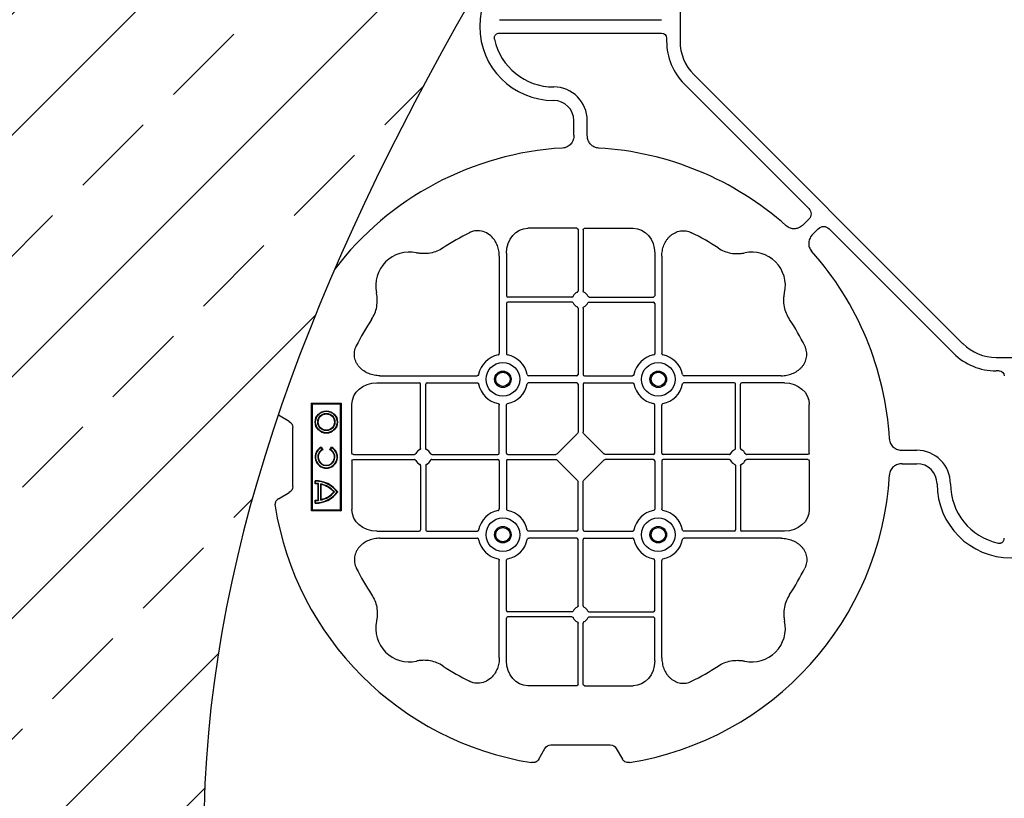
# Model space of a CAD drawing. Units: millimetres. Extents: x 1132 to 16433, y 8690 to 18413.
# Drawn here: x 4815 to 5181, y 17677 to 17966 of the extents above; entities that cross this region are included whole.
import ezdxf

# ---------------------------------------------------------------- set-up
doc = ezdxf.new("R2010")
doc.units = ezdxf.units.MM
doc.linetypes.add('HIDDEN', pattern=[0.375, 0.25, -0.125])
for name, color, linetype in [('ACO STORM-BRIXX', 7, 'Continuous'), ('Hatching', 7, 'Continuous'), ('MEBRANE LAYER', 5, 'HIDDEN')]:
    doc.layers.add(name, color=color, linetype=linetype)

msp = doc.modelspace()

# ---------------------------------------------------------------- hatches: boundary and pattern name
at = {"layer": 'Hatching'}
h = msp.add_hatch(dxfattribs=at)
h.set_pattern_fill('ANSI33', color=8, scale=10)
edge = h.paths.add_edge_path()
edge.add_line((5183.13, 15863.38), (4283.13, 15863.38))
edge.add_line((4283.13, 15863.38), (4283.13, 18263.38))
edge.add_line((4283.13, 18263.38), (5183.13, 18263.38))
edge.add_spline(control_points=[(5183.13, 18263.38), (5033.13, 18063.38), (4583.13, 17463.38), (5783.13, 16663.38), (5333.13, 16063.38), (5183.13, 15863.38)], knot_values=[0, 0, 0, 0, 670.820395, 2012.461181, 2683.281576, 2683.281576, 2683.281576, 2683.281576], degree=3, periodic=0)

# ---------------------------------------------------------------- linework, layer by layer
at = {"layer": 'ACO STORM-BRIXX', "color": 0, "linetype": 'ByBlock', "lineweight": -2}
for p, q in [((4993.04, 17965.94), (5053.29, 17965.94)), ((5060.17, 17968.94), (5060.17, 17957.94)), ((4993.04, 17960.94), (5053.29, 17960.94)), ((5055.17, 17959.06), (5055.17, 17957.94)), ((5065.3, 17945.57), (5165.31, 17845.55)), ((5061.76, 17942.03), (5108.01, 17895.78)), ((5020.69, 17923.01), (5020.69, 17928.44)), ((5025.69, 17923.01), (5025.69, 17928.44)), ((5108.01, 17891.8), (5105.97, 17889.76)), ((5021.74, 17888.44), (5003.62, 17888.44)), ((5022.24, 17887.87), (5022.24, 17865.13)), ((5024.13, 17887.87), (5024.13, 17865.13)), ((5024.63, 17888.44), (5042.76, 17888.44)), ((5111.54, 17888.26), (5109.5, 17886.22)), ((5161.78, 17842.02), (5115.53, 17888.26)), ((4992.99, 17878.01), (4992.99, 17841.91)), ((4995.63, 17879.22), (4995.63, 17863.39)), ((5050.74, 17879.22), (5050.74, 17863.39)), ((5053.38, 17878.01), (5053.38, 17841.91)), ((4995.63, 17860.5), (4995.63, 17841.91)), ((5020, 17862.89), (4996.13, 17862.89)), ((5020, 17861), (4996.13, 17861)), ((5026.37, 17862.89), (5050.24, 17862.89)), ((5026.37, 17861), (5050.24, 17861)), ((5050.74, 17860.5), (5050.74, 17841.91)), ((5022.24, 17858.75), (5022.24, 17834.14)), ((5024.13, 17858.75), (5024.13, 17834.14)), ((5177.69, 17840.43), (5188.69, 17840.43)), ((5178.81, 17835.43), (5177.69, 17835.43)), ((4947.41, 17831), (4963.24, 17831)), ((4948.62, 17833.64), (4984.72, 17833.64)), ((4963.74, 17806.63), (4963.74, 17830.5)), ((4965.63, 17806.63), (4965.63, 17830.5)), ((4966.13, 17831), (4984.72, 17831)), ((5021.74, 17833.64), (5003.91, 17833.64)), ((5021.74, 17831), (5003.91, 17831)), ((5022.24, 17830.5), (5022.24, 17812.65)), ((5024.13, 17830.5), (5024.13, 17812.65)), ((5024.63, 17833.64), (5042.47, 17833.64)), ((5024.63, 17831), (5042.47, 17831)), ((5097.76, 17833.64), (5061.66, 17833.64)), ((5080.24, 17831), (5061.66, 17831)), ((5080.74, 17806.63), (5080.74, 17830.5)), ((5082.63, 17806.63), (5082.63, 17830.5)), ((5098.97, 17831), (5083.13, 17831)), ((4923.19, 17783.44), (4923.19, 17823.44)), ((4923.19, 17823.44), (4934.19, 17823.44)), ((4923.49, 17823.14), (4923.19, 17823.44)), ((4923.49, 17783.74), (4923.49, 17823.14)), ((4923.49, 17823.14), (4933.89, 17823.14)), ((4933.89, 17823.14), (4934.19, 17823.44)), ((4933.89, 17823.14), (4933.89, 17783.74)), ((4934.19, 17823.44), (4934.19, 17783.44)), ((4938.19, 17804.89), (4938.19, 17823.01)), ((5108.19, 17804.89), (5108.19, 17823.01)), ((4992.99, 17804.89), (4992.99, 17822.72)), ((4995.63, 17804.89), (4995.63, 17822.72)), ((5050.74, 17804.89), (5050.74, 17822.72)), ((5053.38, 17804.89), (5053.38, 17822.72)), ((4914.89, 17816.69), (4910.91, 17818.99)), ((4916.19, 17792.44), (4916.19, 17814.44)), ((5014.4, 17804.55), (5022.07, 17812.23)), ((5031.97, 17804.55), (5024.3, 17812.23)), ((4926.69, 17806.91), (4927.09, 17806.21)), ((4926.75, 17807.14), (4927.33, 17806.14)), ((4930.05, 17806.14), (4930.62, 17807.14)), ((4930.29, 17806.21), (4930.69, 17806.91)), ((5142.76, 17805.94), (5148.19, 17805.94)), ((4938.19, 17802), (4938.19, 17783.87)), ((4938.76, 17804.39), (4961.5, 17804.39)), ((4938.76, 17802.5), (4961.5, 17802.5)), ((4967.87, 17804.39), (4992.49, 17804.39)), ((4967.87, 17802.5), (4992.49, 17802.5)), ((4992.99, 17802), (4992.99, 17784.16)), ((4995.63, 17802), (4995.63, 17784.16)), ((4996.13, 17804.39), (5013.98, 17804.39)), ((4996.13, 17802.5), (5013.98, 17802.5)), ((5022.07, 17794.66), (5014.4, 17802.33)), ((5024.3, 17794.66), (5031.97, 17802.33)), ((5050.24, 17804.39), (5032.39, 17804.39)), ((5050.24, 17802.5), (5032.39, 17802.5)), ((5050.74, 17802), (5050.74, 17784.16)), ((5053.38, 17802), (5053.38, 17784.16)), ((5078.5, 17804.39), (5053.88, 17804.39)), ((5078.5, 17802.5), (5053.88, 17802.5)), ((5107.61, 17804.39), (5084.87, 17804.39)), ((5107.61, 17802.5), (5084.87, 17802.5)), ((5108.19, 17802), (5108.19, 17783.87)), ((4963.74, 17800.25), (4963.74, 17776.39)), ((4965.63, 17800.25), (4965.63, 17776.39)), ((5080.74, 17800.25), (5080.74, 17776.39)), ((5082.63, 17800.25), (5082.63, 17776.39)), ((5142.76, 17800.94), (5148.19, 17800.94)), ((4924.51, 17794.61), (4924.69, 17794.44)), ((4924.51, 17793.47), (4924.51, 17794.61)), ((4924.69, 17793.64), (4924.69, 17794.44)), ((5022.24, 17776.39), (5022.24, 17794.24)), ((5024.13, 17776.39), (5024.13, 17794.24)), ((4910.91, 17787.89), (4914.89, 17790.19)), ((4924.51, 17793.47), (4924.69, 17793.64)), ((4925.63, 17787.46), (4925.63, 17793.42)), ((4925.81, 17787.31), (4925.81, 17793.57)), ((4926.61, 17787.44), (4926.61, 17793.44)), ((4926.78, 17793.22), (4926.61, 17793.44)), ((4926.78, 17787.66), (4926.78, 17793.22)), ((4924.51, 17787.42), (4924.69, 17787.24)), ((4924.51, 17786.27), (4924.51, 17787.42)), ((4924.51, 17786.27), (4924.69, 17786.44)), ((4924.69, 17786.44), (4924.69, 17787.24)), ((4926.78, 17787.66), (4926.61, 17787.44)), ((4923.49, 17783.74), (4923.19, 17783.44)), ((4934.19, 17783.44), (4923.19, 17783.44)), ((4933.89, 17783.74), (4923.49, 17783.74)), ((4933.89, 17783.74), (4934.19, 17783.44)), ((4947.41, 17775.89), (4963.24, 17775.89)), ((4966.13, 17775.89), (4984.72, 17775.89)), ((5021.74, 17775.89), (5003.91, 17775.89)), ((5024.63, 17775.89), (5042.47, 17775.89)), ((5080.24, 17775.89), (5061.66, 17775.89)), ((5098.97, 17775.89), (5083.13, 17775.89)), ((4948.62, 17773.25), (4984.72, 17773.25)), ((5021.74, 17773.25), (5003.91, 17773.25)), ((5022.24, 17748.13), (5022.24, 17772.75)), ((5024.13, 17748.13), (5024.13, 17772.75)), ((5024.63, 17773.25), (5042.47, 17773.25)), ((5097.76, 17773.25), (5061.66, 17773.25)), ((4992.99, 17728.87), (4992.99, 17764.97)), ((4995.63, 17746.39), (4995.63, 17764.97)), ((5050.74, 17746.39), (5050.74, 17764.97)), ((5053.38, 17728.87), (5053.38, 17764.97)), ((4995.63, 17727.66), (4995.63, 17743.5)), ((5020, 17745.89), (4996.13, 17745.89)), ((5020, 17744), (4996.13, 17744)), ((5026.37, 17745.89), (5050.24, 17745.89)), ((5026.37, 17744), (5050.24, 17744)), ((5050.74, 17727.66), (5050.74, 17743.5)), ((5022.24, 17719.02), (5022.24, 17741.75)), ((5024.13, 17719.02), (5024.13, 17741.75)), ((5021.74, 17718.44), (5003.62, 17718.44)), ((5024.63, 17718.44), (5042.76, 17718.44)), ((5007.64, 17691.16), (5009.94, 17695.14)), ((5012.19, 17696.44), (5034.19, 17696.44)), ((5036.44, 17695.14), (5038.74, 17691.16))]:
    msp.add_line(p, q, dxfattribs=at)
for centre, radius in [((4994.31, 17832.32), 6.25), ((5052.06, 17832.32), 6.25), ((4994.31, 17832.32), 3.07), ((4994.31, 17832.32), 2.68), ((4994.31, 17832.32), 2.65), ((5052.06, 17832.32), 3.07), ((5052.06, 17832.32), 2.68), ((5052.06, 17832.32), 2.65), ((4928.69, 17816.44), 4.17), ((4928.69, 17816.44), 4), ((4928.69, 17816.44), 3.2), ((4928.69, 17816.44), 3.03), ((4994.31, 17774.57), 6.25), ((5052.06, 17774.57), 6.25), ((4994.31, 17774.57), 3.07), ((4994.31, 17774.57), 2.68), ((4994.31, 17774.57), 2.65), ((5052.06, 17774.57), 3.07), ((5052.06, 17774.57), 2.68), ((5052.06, 17774.57), 2.65)]:
    msp.add_circle(centre, radius, dxfattribs=at)
for centre, radius, start, end in [((5013.19, 17963.44), 27.5, 90, 270), ((5013.19, 17963.44), 22.5, 192.2618, 270), ((5077.67, 17957.94), 22.5, 180, 225), ((5077.67, 17957.94), 17.5, 180, 225), ((5013.19, 17928.44), 12.5, 0, 90), ((5013.19, 17928.44), 7.5, 0, 90), ((5023.19, 17803.44), 115, 93.3201, 142.6916), ((5023.19, 17803.44), 115, 48.3201, 86.6799), ((5023.19, 17803.44), 93, 116.332, 123.3345), ((5023.19, 17803.44), 93, 56.6655, 63.668), ((4959.55, 17867.08), 12.5, 77.7807, 192.2193), ((5086.83, 17867.08), 12.5, 347.7807, 102.2193), ((5023.19, 17803.44), 115, 3.3201, 41.6799), ((4996.13, 17863.39), 0.5, 180.0011, 269.9989), ((5023.19, 17861.94), 3, 114.4087, 155.5913), ((5023.19, 17861.94), 3, 24.4087, 65.5913), ((5050.24, 17863.39), 0.5, 270.0011, 359.9989), ((4996.13, 17860.5), 0.5, 90.0011, 179.9989), ((5023.19, 17861.94), 3, 204.4087, 245.5913), ((5023.19, 17861.94), 3, 294.4087, 335.5913), ((5050.24, 17860.5), 0.5, 0.0011, 89.9989), ((5023.19, 17803.44), 93, 146.6655, 153.668), ((5023.19, 17803.44), 93, 26.332, 33.3345), ((5177.69, 17857.93), 17.5, 225, 270), ((4994.31, 17832.32), 9.19, 100.9009, 169.0991), ((4994.31, 17832.32), 9.19, 10.9009, 79.0991), ((5052.06, 17832.32), 9.19, 100.9009, 169.0991), ((5052.06, 17832.32), 9.19, 10.9009, 79.0991), ((5177.69, 17857.93), 22.5, 225, 270), ((5021.74, 17834.14), 0.5, 270.0011, 359.9989), ((5024.63, 17834.14), 0.5, 180.0011, 269.9989), ((4963.24, 17830.5), 0.5, 0.0011, 89.9989), ((4966.13, 17830.5), 0.5, 90.0011, 179.9989), ((4994.31, 17832.32), 9.19, 190.9009, 259.0991), ((4994.31, 17832.32), 9.19, 280.9009, 349.0991), ((5021.74, 17830.5), 0.5, 0.0011, 89.9989), ((5024.63, 17830.5), 0.5, 90.0011, 179.9989), ((5052.06, 17832.32), 9.19, 190.9009, 259.0991), ((5052.06, 17832.32), 9.19, 280.9009, 349.0991), ((5080.24, 17830.5), 0.5, 0.0011, 89.9989), ((5083.13, 17830.5), 0.5, 90.0011, 179.9989), ((4928.69, 17803.44), 4.17, 117.6213, 62.3787), ((4928.69, 17803.44), 4, 120, 60), ((4928.69, 17803.44), 3.2, 120, 60), ((4928.69, 17803.44), 3.03, 116.7195, 63.2805), ((4964.69, 17803.44), 3, 114.4087, 155.5913), ((4964.69, 17803.44), 3, 24.4087, 65.5913), ((4992.49, 17804.89), 0.5, 270.0011, 359.9989), ((4996.13, 17804.89), 0.5, 180.0011, 269.9989), ((5050.24, 17804.89), 0.5, 270.0011, 359.9989), ((5053.88, 17804.89), 0.5, 180.0011, 269.9989), ((5081.69, 17803.44), 3, 114.4087, 155.5913), ((5081.69, 17803.44), 3, 24.4087, 65.5913), ((5148.19, 17793.44), 12.5, 0, 90), ((4964.69, 17803.44), 3, 204.4087, 245.5913), ((4964.69, 17803.44), 3, 294.4087, 335.5913), ((4992.49, 17802), 0.5, 0.0011, 89.9989), ((4996.13, 17802), 0.5, 90.0011, 179.9989), ((5050.24, 17802), 0.5, 0.0011, 89.9989), ((5053.88, 17802), 0.5, 90.0011, 179.9989), ((5081.69, 17803.44), 3, 204.4087, 245.5913), ((5081.69, 17803.44), 3, 294.4087, 335.5913), ((5148.19, 17793.44), 7.5, 0, 90), ((4924.69, 17784.44), 10.17, 36.1417, 90.9755), ((4924.69, 17784.44), 10, 36.8699, 90), ((5023.19, 17803.44), 115, 279.1117, 356.6799), ((4924.69, 17784.44), 9.03, 83.9793, 91.0995), ((4924.69, 17796.44), 10.17, 269.0245, 323.8583), ((4924.69, 17784.44), 9.2, 83.0075, 90), ((4924.69, 17796.44), 10, 270, 323.1301), ((4924.69, 17784.44), 9.2, 40.7057, 77.9541), ((4924.69, 17796.44), 9.2, 282.0459, 319.2943), ((4924.69, 17784.44), 9.03, 41.6584, 76.5918), ((4924.69, 17796.44), 9.03, 283.4082, 318.3416), ((5183.19, 17793.44), 27.5, 180, 0), ((5183.19, 17793.44), 22.5, 180, 257.7382), ((4924.69, 17796.44), 9.03, 268.9005, 276.0207), ((4924.69, 17796.44), 9.2, 270, 276.9925), ((5023.19, 17803.44), 115, 189.1117, 260.8883), ((4994.31, 17774.57), 9.19, 100.9009, 169.0991), ((4994.31, 17774.57), 9.19, 10.9009, 79.0991), ((5052.06, 17774.57), 9.19, 100.9009, 169.0991), ((5052.06, 17774.57), 9.19, 10.9009, 79.0991), ((4963.24, 17776.39), 0.5, 270.0011, 359.9989), ((4966.13, 17776.39), 0.5, 180.0011, 269.9989), ((5021.74, 17776.39), 0.5, 270.0011, 359.9989), ((5024.63, 17776.39), 0.5, 180.0011, 269.9989), ((5080.24, 17776.39), 0.5, 270.0011, 359.9989), ((5083.13, 17776.39), 0.5, 180.0011, 269.9989), ((4994.31, 17774.57), 9.19, 190.9009, 259.0991), ((4994.31, 17774.57), 9.19, 280.9009, 349.0991), ((5021.74, 17772.75), 0.5, 0.0011, 89.9989), ((5024.63, 17772.75), 0.5, 90.0011, 179.9989), ((5052.06, 17774.57), 9.19, 190.9009, 259.0991), ((5052.06, 17774.57), 9.19, 280.9009, 349.0991), ((5023.19, 17803.44), 93, 206.332, 213.3345), ((5023.19, 17803.44), 93, 326.6655, 333.668), ((4996.13, 17746.39), 0.5, 180.0011, 269.9989), ((5023.19, 17744.94), 3, 114.4087, 155.5913), ((5023.19, 17744.94), 3, 24.4087, 65.5913), ((5050.24, 17746.39), 0.5, 270.0011, 359.9989), ((4959.55, 17739.8), 12.5, 167.7807, 282.2193), ((4996.13, 17743.5), 0.5, 90.0011, 179.9989), ((5023.19, 17744.94), 3, 204.4087, 245.5913), ((5023.19, 17744.94), 3, 294.4087, 335.5913), ((5050.24, 17743.5), 0.5, 0.0011, 89.9989), ((5086.83, 17739.8), 12.5, 257.7807, 12.2193), ((5023.19, 17803.44), 93, 236.6655, 243.668), ((5023.19, 17803.44), 93, 296.332, 303.3345)]:
    msp.add_arc(centre, radius, start, end, dxfattribs=at)
at = {"layer": 'ACO STORM-BRIXX', "color": 0, "linetype": 'ByBlock', "lineweight": -2, "extrusion": (0, 0, -1)}
for centre, major_axis, ratio, start_param, end_param in [((5053.04, 17958.81), (1.59, 1.59), 0.889126, 5.55641, 7.00996), ((5105.49, 17893.79), (3.37, 0), 0.889126, 5.55641, 7.00996), ((5113.54, 17885.74), (0, 3.37), 0.889126, 5.55641, 7.00996), ((5003.63, 17879.2), (-0.07, 9.24), 0.866019, 4.721116, 6.28973), ((5021.74, 17887.86), (-0.004, -0.577), 0.866019, 3.135048, 4.703662), ((5024.63, 17887.86), (0.004, -0.577), 0.866019, 1.579523, 3.148138), ((5042.74, 17879.2), (0.07, 9.24), 0.866019, 6.27664, 7.845255), ((5178.56, 17833.3), (1.59, 1.59), 0.889126, 5.55641, 7.00996), ((4947.43, 17822.99), (-9.24, 0.07), 0.866019, 6.27664, 7.845255), ((5098.95, 17822.99), (9.24, 0.07), 0.866019, 4.721116, 6.28973), ((4912.72, 17813.94), (3.12, 1.8), 0.83205, 5.835353, 6.731018), ((5021.74, 17812.65), (0.005, -0.561), 0.890696, 4.721987, 5.564018), ((5024.63, 17812.65), (-0.005, -0.561), 0.890696, 0.719167, 1.561198), ((4938.77, 17804.89), (0.577, 0.004), 0.866019, 1.579523, 3.148138), ((5107.61, 17804.89), (-0.577, 0.004), 0.866019, 3.135048, 4.703662), ((4938.77, 17802), (0.577, -0.004), 0.866019, 3.135048, 4.703662), ((5013.98, 17804.89), (0.561, -0.005), 0.890696, 0.719167, 1.561198), ((5013.98, 17802), (0.561, 0.005), 0.890696, 4.721987, 5.564018), ((5032.39, 17804.89), (-0.561, -0.005), 0.890696, 4.721987, 5.564018), ((5032.39, 17802), (-0.561, 0.005), 0.890696, 0.719167, 1.561198), ((5107.61, 17802), (-0.577, -0.004), 0.866019, 1.579523, 3.148138), ((5021.74, 17794.24), (0.005, 0.561), 0.890696, 0.719167, 1.561198), ((5024.63, 17794.24), (-0.005, 0.561), 0.890696, 4.721987, 5.564018), ((4912.72, 17792.94), (3.12, -1.8), 0.83205, 5.835353, 6.731018), ((4947.43, 17783.89), (-9.24, -0.07), 0.866019, 4.721116, 6.28973), ((5098.95, 17783.89), (9.24, -0.07), 0.866019, 6.27664, 7.845255), ((5003.63, 17727.68), (-0.07, -9.24), 0.866019, 6.27664, 7.845255), ((5042.74, 17727.68), (0.07, -9.24), 0.866019, 4.721116, 6.28973), ((5021.74, 17719.02), (-0.004, 0.577), 0.866019, 1.579523, 3.148138), ((5024.63, 17719.02), (0.004, 0.577), 0.866019, 3.135048, 4.703662), ((5012.69, 17692.98), (-1.8, 3.12), 0.83205, 5.835353, 6.731018), ((5033.69, 17692.98), (1.8, 3.12), 0.83205, 5.835353, 6.731018)]:
    msp.add_ellipse(centre, major_axis=major_axis, ratio=ratio, start_param=start_param, end_param=end_param, dxfattribs=at)
at = {"layer": 'ACO STORM-BRIXX', "color": 0, "linetype": 'ByBlock', "lineweight": -2}
for points, knots in [([(4991.2, 17958.66), (4991.17, 17958.8), (4991.15, 17958.94), (4991.15, 17959.22), (4991.16, 17959.37), (4991.22, 17959.64), (4991.26, 17959.77), (4991.38, 17960.03), (4991.46, 17960.15), (4991.63, 17960.37), (4991.74, 17960.47), (4991.96, 17960.64), (4992.08, 17960.71), (4992.47, 17960.89), (4992.75, 17960.94), (4993.04, 17960.94)], [0, 0, 0, 0, 0.125, 0.125, 0.25, 0.25, 0.375, 0.375, 0.5, 0.5, 0.625, 0.625, 0.75, 0.75, 1, 1, 1, 1]), ([(5020.69, 17923.01), (5020.69, 17922.42), (5020.6, 17921.85), (5020.23, 17920.73), (5019.96, 17920.22), (5019.39, 17919.54), (5019.18, 17919.34), (5018.73, 17918.98), (5018.48, 17918.82), (5017.95, 17918.56), (5017.68, 17918.46), (5017.12, 17918.31), (5016.82, 17918.27), (5016.53, 17918.25)], [0, 0, 0, 0, 0.25, 0.25, 0.5, 0.5, 0.625, 0.625, 0.75, 0.75, 0.875, 0.875, 1, 1, 1, 1]), ([(5029.85, 17918.25), (5029.37, 17918.32), (5028.4, 17918.46), (5027.16, 17919.27), (5026.26, 17920.41), (5025.76, 17921.71), (5025.71, 17922.61), (5025.69, 17923.01)], [0, 0, 0, 0, 0.207441, 0.415327, 0.616316, 0.826068, 1, 1, 1, 1]), ([(5105.97, 17889.76), (5105.55, 17889.34), (5105.09, 17888.99), (5104.03, 17888.46), (5103.48, 17888.3), (5102.6, 17888.22), (5102.31, 17888.22), (5101.73, 17888.29), (5101.44, 17888.35), (5100.89, 17888.54), (5100.62, 17888.66), (5100.12, 17888.96), (5099.88, 17889.14), (5099.66, 17889.33)], [0, 0, 0, 0, 0.25, 0.25, 0.5, 0.5, 0.625, 0.625, 0.75, 0.75, 0.875, 0.875, 1, 1, 1, 1]), ([(4992.99, 17878.01), (4992.96, 17878.69), (4992.88, 17880.06), (4992.33, 17881.98), (4991.47, 17883.72), (4990.17, 17885.41), (4988.25, 17886.89), (4985.77, 17887.63), (4983.57, 17887.48), (4982.39, 17886.98), (4981.94, 17886.79)], [0, 0, 0, 0, 0.120867, 0.241675, 0.352525, 0.463234, 0.61816, 0.773772, 0.912791, 1, 1, 1, 1]), ([(5053.38, 17878.01), (5053.38, 17878.72), (5053.45, 17879.42), (5053.65, 17880.45), (5053.73, 17880.79), (5053.92, 17881.47), (5054.04, 17881.81), (5054.44, 17882.79), (5054.76, 17883.41), (5055.35, 17884.28), (5055.57, 17884.56), (5056.03, 17885.1), (5056.28, 17885.36), (5056.8, 17885.83), (5057.08, 17886.05), (5057.66, 17886.45), (5057.97, 17886.63), (5058.93, 17887.11), (5059.6, 17887.32), (5060.64, 17887.49), (5061, 17887.52), (5061.71, 17887.52), (5062.06, 17887.5), (5062.76, 17887.39), (5063.11, 17887.3), (5063.79, 17887.08), (5064.12, 17886.95), (5064.44, 17886.79)], [0, 0, 0, 0, 0.125, 0.125, 0.1875, 0.1875, 0.25, 0.25, 0.375, 0.375, 0.4375, 0.4375, 0.5, 0.5, 0.5625, 0.5625, 0.625, 0.625, 0.75, 0.75, 0.8125, 0.8125, 0.875, 0.875, 0.9375, 0.9375, 1, 1, 1, 1]), ([(5109.5, 17886.22), (5109.09, 17885.81), (5108.74, 17885.34), (5108.21, 17884.29), (5108.04, 17883.73), (5107.96, 17882.85), (5107.97, 17882.56), (5108.04, 17881.98), (5108.1, 17881.7), (5108.29, 17881.14), (5108.41, 17880.88), (5108.71, 17880.37), (5108.88, 17880.13), (5109.08, 17879.91)], [0, 0, 0, 0, 0.25, 0.25, 0.5, 0.5, 0.625, 0.625, 0.75, 0.75, 0.875, 0.875, 1, 1, 1, 1]), ([(4972.08, 17881.14), (4971.35, 17880.66), (4970.6, 17880.26), (4969.02, 17879.62), (4968.19, 17879.37), (4966.48, 17879.05), (4965.63, 17878.98), (4964.34, 17879.01), (4963.91, 17879.03), (4963.05, 17879.13), (4962.62, 17879.21), (4962.19, 17879.3)], [0, 0, 0, 0, 0.25, 0.25, 0.5, 0.5, 0.75, 0.75, 0.875, 0.875, 1, 1, 1, 1]), ([(5074.29, 17881.14), (5075.02, 17880.66), (5075.78, 17880.26), (5077.36, 17879.62), (5078.18, 17879.37), (5079.89, 17879.05), (5080.75, 17878.98), (5082.04, 17879.01), (5082.47, 17879.03), (5083.33, 17879.13), (5083.76, 17879.21), (5084.18, 17879.3)], [0, 0, 0, 0, 0.25, 0.25, 0.5, 0.5, 0.75, 0.75, 0.875, 0.875, 1, 1, 1, 1]), ([(4945.49, 17854.55), (4945.97, 17855.27), (4946.37, 17856.03), (4947.01, 17857.61), (4947.25, 17858.43), (4947.57, 17860.15), (4947.65, 17861), (4947.62, 17862.29), (4947.6, 17862.72), (4947.5, 17863.58), (4947.42, 17864.01), (4947.33, 17864.44)], [0, 0, 0, 0, 0.25, 0.25, 0.5, 0.5, 0.75, 0.75, 0.875, 0.875, 1, 1, 1, 1]), ([(5021.95, 17864.67), (5022, 17864.7), (5022.09, 17864.76), (5022.19, 17864.9), (5022.24, 17865.03), (5022.24, 17865.11), (5022.24, 17865.13)], [0, 0, 0, 0, 0.294597, 0.58914, 0.883697, 1, 1, 1, 1]), ([(5024.43, 17864.67), (5024.34, 17864.71), (5024.27, 17864.78), (5024.16, 17864.94), (5024.13, 17865.03), (5024.13, 17865.13)], [0, 0, 0, 0, 0.5, 0.5, 1, 1, 1, 1]), ([(5100.89, 17854.55), (5100.41, 17855.27), (5100.01, 17856.03), (5099.37, 17857.61), (5099.12, 17858.43), (5098.8, 17860.15), (5098.73, 17861), (5098.75, 17862.29), (5098.78, 17862.72), (5098.88, 17863.58), (5098.95, 17864.01), (5099.04, 17864.44)], [0, 0, 0, 0, 0.25, 0.25, 0.5, 0.5, 0.75, 0.75, 0.875, 0.875, 1, 1, 1, 1]), ([(5020, 17862.89), (5020.1, 17862.89), (5020.19, 17862.92), (5020.35, 17863.02), (5020.42, 17863.09), (5020.46, 17863.18)], [0, 0, 0, 0, 0.5, 0.5, 1, 1, 1, 1]), ([(5020.46, 17860.7), (5020.43, 17860.75), (5020.37, 17860.85), (5020.23, 17860.95), (5020.1, 17860.99), (5020.02, 17860.99), (5020, 17861)], [0, 0, 0, 0, 0.294555, 0.589125, 0.883662, 1, 1, 1, 1]), ([(5026.37, 17862.89), (5026.28, 17862.89), (5026.18, 17862.92), (5026.02, 17863.02), (5025.96, 17863.09), (5025.92, 17863.18)], [0, 0, 0, 0, 0.5, 0.5, 1, 1, 1, 1]), ([(5025.92, 17860.7), (5025.96, 17860.79), (5026.02, 17860.86), (5026.18, 17860.97), (5026.28, 17861), (5026.37, 17861)], [0, 0, 0, 0, 0.5, 0.5, 1, 1, 1, 1]), ([(5022.24, 17858.75), (5022.24, 17858.81), (5022.22, 17858.92), (5022.14, 17859.07), (5022.04, 17859.16), (5021.97, 17859.2), (5021.95, 17859.21)], [0, 0, 0, 0, 0.294549, 0.589119, 0.883653, 1, 1, 1, 1]), ([(5024.13, 17858.75), (5024.13, 17858.85), (5024.16, 17858.94), (5024.26, 17859.1), (5024.34, 17859.17), (5024.43, 17859.21)], [0, 0, 0, 0, 0.5, 0.5, 1, 1, 1, 1]), ([(4948.62, 17833.64), (4947.91, 17833.64), (4947.21, 17833.7), (4946.18, 17833.9), (4945.84, 17833.98), (4945.16, 17834.18), (4944.82, 17834.29), (4943.84, 17834.69), (4943.21, 17835.02), (4942.35, 17835.61), (4942.07, 17835.82), (4941.53, 17836.28), (4941.27, 17836.53), (4940.8, 17837.06), (4940.58, 17837.33), (4940.18, 17837.92), (4940, 17838.22), (4939.52, 17839.18), (4939.3, 17839.85), (4939.14, 17840.9), (4939.11, 17841.26), (4939.11, 17841.96), (4939.13, 17842.32), (4939.24, 17843.01), (4939.33, 17843.36), (4939.54, 17844.04), (4939.68, 17844.37), (4939.84, 17844.69)], [0, 0, 0, 0, 0.125, 0.125, 0.1875, 0.1875, 0.25, 0.25, 0.375, 0.375, 0.4375, 0.4375, 0.5, 0.5, 0.5625, 0.5625, 0.625, 0.625, 0.75, 0.75, 0.8125, 0.8125, 0.875, 0.875, 0.9375, 0.9375, 1, 1, 1, 1]), ([(4992.57, 17841.34), (4992.63, 17841.36), (4992.73, 17841.39), (4992.85, 17841.5), (4992.95, 17841.65), (4992.99, 17841.79), (4992.99, 17841.89), (4992.99, 17841.91)], [0, 0, 0, 0, 0.207114, 0.413575, 0.6369, 0.891524, 1, 1, 1, 1]), ([(4995.63, 17841.91), (4995.63, 17841.85), (4995.64, 17841.79), (4995.68, 17841.67), (4995.71, 17841.61), (4995.81, 17841.45), (4995.92, 17841.37), (4996.05, 17841.34)], [0, 0, 0, 0, 0.25, 0.25, 0.5, 0.5, 1, 1, 1, 1]), ([(5050.74, 17841.91), (5050.74, 17841.85), (5050.73, 17841.79), (5050.7, 17841.67), (5050.67, 17841.61), (5050.56, 17841.45), (5050.45, 17841.37), (5050.32, 17841.34)], [0, 0, 0, 0, 0.25, 0.25, 0.5, 0.5, 1, 1, 1, 1]), ([(5053.8, 17841.34), (5053.67, 17841.37), (5053.56, 17841.45), (5053.42, 17841.66), (5053.38, 17841.79), (5053.38, 17841.91)], [0, 0, 0, 0, 0.5, 0.5, 1, 1, 1, 1]), ([(5097.76, 17833.64), (5098.47, 17833.64), (5099.17, 17833.7), (5100.2, 17833.9), (5100.54, 17833.98), (5101.22, 17834.18), (5101.55, 17834.29), (5102.54, 17834.69), (5103.16, 17835.02), (5104.03, 17835.61), (5104.31, 17835.82), (5104.84, 17836.28), (5105.1, 17836.53), (5105.58, 17837.06), (5105.8, 17837.33), (5106.19, 17837.92), (5106.38, 17838.22), (5106.85, 17839.18), (5107.07, 17839.85), (5107.24, 17840.9), (5107.27, 17841.26), (5107.27, 17841.96), (5107.24, 17842.32), (5107.13, 17843.01), (5107.05, 17843.36), (5106.83, 17844.04), (5106.7, 17844.37), (5106.54, 17844.69)], [0, 0, 0, 0, 0.125, 0.125, 0.1875, 0.1875, 0.25, 0.25, 0.375, 0.375, 0.4375, 0.4375, 0.5, 0.5, 0.5625, 0.5625, 0.625, 0.625, 0.75, 0.75, 0.8125, 0.8125, 0.875, 0.875, 0.9375, 0.9375, 1, 1, 1, 1]), ([(4985.29, 17834.05), (4985.26, 17833.93), (4985.18, 17833.82), (4984.97, 17833.67), (4984.84, 17833.64), (4984.72, 17833.64)], [0, 0, 0, 0, 0.5, 0.5, 1, 1, 1, 1]), ([(5003.34, 17834.05), (5003.36, 17833.93), (5003.44, 17833.82), (5003.65, 17833.67), (5003.78, 17833.64), (5003.91, 17833.64)], [0, 0, 0, 0, 0.5, 0.5, 1, 1, 1, 1]), ([(5043.04, 17834.05), (5043.01, 17833.93), (5042.93, 17833.82), (5042.72, 17833.67), (5042.59, 17833.64), (5042.47, 17833.64)], [0, 0, 0, 0, 0.5, 0.5, 1, 1, 1, 1]), ([(5061.09, 17834.05), (5061.11, 17833.93), (5061.19, 17833.82), (5061.4, 17833.67), (5061.53, 17833.64), (5061.66, 17833.64)], [0, 0, 0, 0, 0.5, 0.5, 1, 1, 1, 1]), ([(4984.72, 17831), (4984.78, 17831), (4984.84, 17830.99), (4984.96, 17830.95), (4985.02, 17830.92), (4985.18, 17830.82), (4985.26, 17830.7), (4985.29, 17830.58)], [0, 0, 0, 0, 0.25, 0.25, 0.5, 0.5, 1, 1, 1, 1]), ([(5003.91, 17831), (5003.85, 17831), (5003.78, 17830.99), (5003.66, 17830.95), (5003.6, 17830.92), (5003.45, 17830.82), (5003.36, 17830.7), (5003.34, 17830.58)], [0, 0, 0, 0, 0.25, 0.25, 0.5, 0.5, 1, 1, 1, 1]), ([(5042.47, 17831), (5042.53, 17831), (5042.59, 17830.99), (5042.71, 17830.95), (5042.77, 17830.92), (5042.93, 17830.82), (5043.01, 17830.7), (5043.04, 17830.58)], [0, 0, 0, 0, 0.25, 0.25, 0.5, 0.5, 1, 1, 1, 1]), ([(5061.66, 17831), (5061.6, 17831), (5061.53, 17830.99), (5061.41, 17830.95), (5061.35, 17830.92), (5061.2, 17830.82), (5061.11, 17830.7), (5061.09, 17830.58)], [0, 0, 0, 0, 0.25, 0.25, 0.5, 0.5, 1, 1, 1, 1]), ([(4992.57, 17823.29), (4992.63, 17823.27), (4992.73, 17823.24), (4992.85, 17823.13), (4992.95, 17822.99), (4992.99, 17822.84), (4992.99, 17822.75), (4992.99, 17822.72)], [0, 0, 0, 0, 0.207115, 0.413574, 0.636896, 0.891519, 1, 1, 1, 1]), ([(4995.63, 17822.72), (4995.63, 17822.78), (4995.64, 17822.85), (4995.68, 17822.97), (4995.71, 17823.03), (4995.81, 17823.18), (4995.92, 17823.27), (4996.05, 17823.29)], [0, 0, 0, 0, 0.25, 0.25, 0.5, 0.5, 1, 1, 1, 1]), ([(5050.74, 17822.72), (5050.74, 17822.78), (5050.73, 17822.85), (5050.7, 17822.97), (5050.67, 17823.03), (5050.56, 17823.18), (5050.45, 17823.27), (5050.32, 17823.29)], [0, 0, 0, 0, 0.25, 0.25, 0.5, 0.5, 1, 1, 1, 1]), ([(5053.8, 17823.29), (5053.67, 17823.27), (5053.56, 17823.18), (5053.42, 17822.98), (5053.38, 17822.85), (5053.38, 17822.72)], [0, 0, 0, 0, 0.5, 0.5, 1, 1, 1, 1]), ([(5137.99, 17810.1), (5138.01, 17809.81), (5138.06, 17809.52), (5138.2, 17808.96), (5138.3, 17808.68), (5138.56, 17808.16), (5138.72, 17807.91), (5139.08, 17807.45), (5139.28, 17807.24), (5139.73, 17806.87), (5139.97, 17806.7), (5140.49, 17806.42), (5140.75, 17806.3), (5141.31, 17806.12), (5141.59, 17806.05), (5142.17, 17805.96), (5142.46, 17805.94), (5142.76, 17805.94)], [0, 0, 0, 0, 0.125, 0.125, 0.25, 0.25, 0.375, 0.375, 0.5, 0.5, 0.625, 0.625, 0.75, 0.75, 0.875, 0.875, 1, 1, 1, 1]), ([(4961.96, 17804.68), (4961.92, 17804.59), (4961.85, 17804.52), (4961.69, 17804.42), (4961.6, 17804.39), (4961.5, 17804.39)], [0, 0, 0, 0, 0.5, 0.5, 1, 1, 1, 1]), ([(4963.74, 17806.63), (4963.74, 17806.53), (4963.71, 17806.44), (4963.61, 17806.28), (4963.54, 17806.21), (4963.45, 17806.17)], [0, 0, 0, 0, 0.5, 0.5, 1, 1, 1, 1]), ([(4965.93, 17806.17), (4965.84, 17806.21), (4965.77, 17806.28), (4965.66, 17806.44), (4965.63, 17806.53), (4965.63, 17806.63)], [0, 0, 0, 0, 0.5, 0.5, 1, 1, 1, 1]), ([(4967.87, 17804.39), (4967.82, 17804.39), (4967.71, 17804.4), (4967.56, 17804.49), (4967.46, 17804.59), (4967.43, 17804.66), (4967.42, 17804.68)], [0, 0, 0, 0, 0.294555, 0.589115, 0.883698, 1, 1, 1, 1]), ([(5078.5, 17804.39), (5078.56, 17804.39), (5078.67, 17804.4), (5078.82, 17804.49), (5078.91, 17804.59), (5078.95, 17804.66), (5078.96, 17804.68)], [0, 0, 0, 0, 0.294594, 0.589142, 0.883678, 1, 1, 1, 1]), ([(5080.45, 17806.17), (5080.54, 17806.21), (5080.61, 17806.28), (5080.71, 17806.44), (5080.74, 17806.53), (5080.74, 17806.63)], [0, 0, 0, 0, 0.5, 0.5, 1, 1, 1, 1]), ([(5082.63, 17806.63), (5082.63, 17806.53), (5082.66, 17806.44), (5082.76, 17806.28), (5082.84, 17806.21), (5082.93, 17806.17)], [0, 0, 0, 0, 0.5, 0.5, 1, 1, 1, 1]), ([(5084.42, 17804.68), (5084.46, 17804.59), (5084.52, 17804.52), (5084.68, 17804.42), (5084.78, 17804.39), (5084.87, 17804.39)], [0, 0, 0, 0, 0.5, 0.5, 1, 1, 1, 1]), ([(4961.96, 17802.2), (4961.92, 17802.29), (4961.85, 17802.36), (4961.69, 17802.47), (4961.6, 17802.5), (4961.5, 17802.5)], [0, 0, 0, 0, 0.5, 0.5, 1, 1, 1, 1]), ([(4967.87, 17802.5), (4967.82, 17802.49), (4967.71, 17802.48), (4967.56, 17802.39), (4967.46, 17802.29), (4967.43, 17802.22), (4967.42, 17802.2)], [0, 0, 0, 0, 0.294555, 0.589115, 0.883698, 1, 1, 1, 1]), ([(5078.5, 17802.5), (5078.56, 17802.49), (5078.67, 17802.48), (5078.82, 17802.39), (5078.91, 17802.29), (5078.95, 17802.22), (5078.96, 17802.2)], [0, 0, 0, 0, 0.294594, 0.589142, 0.883678, 1, 1, 1, 1]), ([(5084.42, 17802.2), (5084.46, 17802.29), (5084.52, 17802.36), (5084.68, 17802.47), (5084.78, 17802.5), (5084.87, 17802.5)], [0, 0, 0, 0, 0.5, 0.5, 1, 1, 1, 1]), ([(4963.74, 17800.25), (4963.74, 17800.35), (4963.71, 17800.44), (4963.61, 17800.6), (4963.54, 17800.67), (4963.45, 17800.71)], [0, 0, 0, 0, 0.5, 0.5, 1, 1, 1, 1]), ([(4965.93, 17800.71), (4965.84, 17800.67), (4965.77, 17800.61), (4965.66, 17800.45), (4965.63, 17800.35), (4965.63, 17800.25)], [0, 0, 0, 0, 0.5, 0.5, 1, 1, 1, 1]), ([(5080.45, 17800.71), (5080.54, 17800.67), (5080.61, 17800.61), (5080.71, 17800.45), (5080.74, 17800.35), (5080.74, 17800.25)], [0, 0, 0, 0, 0.5, 0.5, 1, 1, 1, 1]), ([(5082.63, 17800.25), (5082.63, 17800.35), (5082.66, 17800.44), (5082.76, 17800.6), (5082.84, 17800.67), (5082.93, 17800.71)], [0, 0, 0, 0, 0.5, 0.5, 1, 1, 1, 1]), ([(5142.76, 17800.94), (5142.17, 17800.94), (5141.59, 17800.86), (5140.48, 17800.49), (5139.96, 17800.21), (5139.29, 17799.65), (5139.08, 17799.44), (5138.72, 17798.98), (5138.56, 17798.73), (5138.3, 17798.21), (5138.2, 17797.93), (5138.06, 17797.37), (5138.01, 17797.08), (5137.99, 17796.78)], [0, 0, 0, 0, 0.25, 0.25, 0.5, 0.5, 0.625, 0.625, 0.75, 0.75, 0.875, 0.875, 1, 1, 1, 1]), ([(4910.91, 17787.89), (4910.68, 17787.76), (4910.47, 17787.6), (4910.2, 17787.31), (4910.12, 17787.21), (4909.97, 17787), (4909.9, 17786.88), (4909.79, 17786.65), (4909.74, 17786.52), (4909.67, 17786.27), (4909.64, 17786.15), (4909.59, 17785.76), (4909.6, 17785.49), (4909.64, 17785.23)], [0, 0, 0, 0, 0.25, 0.25, 0.375, 0.375, 0.5, 0.5, 0.625, 0.625, 0.75, 0.75, 1, 1, 1, 1]), ([(4992.57, 17783.59), (4992.63, 17783.61), (4992.73, 17783.64), (4992.85, 17783.75), (4992.95, 17783.9), (4992.99, 17784.04), (4992.99, 17784.14), (4992.99, 17784.16)], [0, 0, 0, 0, 0.207115, 0.413574, 0.636896, 0.891519, 1, 1, 1, 1]), ([(4995.63, 17784.16), (4995.63, 17784.1), (4995.64, 17784.04), (4995.68, 17783.92), (4995.71, 17783.86), (4995.81, 17783.7), (4995.92, 17783.62), (4996.05, 17783.59)], [0, 0, 0, 0, 0.25, 0.25, 0.5, 0.5, 1, 1, 1, 1]), ([(5050.74, 17784.16), (5050.74, 17784.1), (5050.73, 17784.04), (5050.7, 17783.92), (5050.67, 17783.86), (5050.56, 17783.7), (5050.45, 17783.62), (5050.32, 17783.59)], [0, 0, 0, 0, 0.25, 0.25, 0.5, 0.5, 1, 1, 1, 1]), ([(5053.8, 17783.59), (5053.67, 17783.62), (5053.56, 17783.7), (5053.42, 17783.91), (5053.38, 17784.04), (5053.38, 17784.16)], [0, 0, 0, 0, 0.5, 0.5, 1, 1, 1, 1]), ([(4984.72, 17775.89), (4984.78, 17775.89), (4984.84, 17775.9), (4984.96, 17775.93), (4985.02, 17775.96), (4985.18, 17776.07), (4985.26, 17776.18), (4985.29, 17776.3)], [0, 0, 0, 0, 0.25, 0.25, 0.5, 0.5, 1, 1, 1, 1]), ([(5003.91, 17775.89), (5003.85, 17775.89), (5003.78, 17775.9), (5003.66, 17775.93), (5003.6, 17775.96), (5003.45, 17776.07), (5003.36, 17776.18), (5003.34, 17776.3)], [0, 0, 0, 0, 0.25, 0.25, 0.5, 0.5, 1, 1, 1, 1]), ([(5042.47, 17775.89), (5042.53, 17775.89), (5042.59, 17775.9), (5042.71, 17775.93), (5042.77, 17775.96), (5042.93, 17776.07), (5043.01, 17776.18), (5043.04, 17776.3)], [0, 0, 0, 0, 0.25, 0.25, 0.5, 0.5, 1, 1, 1, 1]), ([(5061.66, 17775.89), (5061.6, 17775.89), (5061.53, 17775.9), (5061.41, 17775.93), (5061.35, 17775.96), (5061.2, 17776.07), (5061.11, 17776.18), (5061.09, 17776.3)], [0, 0, 0, 0, 0.25, 0.25, 0.5, 0.5, 1, 1, 1, 1]), ([(4948.62, 17773.25), (4947.91, 17773.25), (4947.21, 17773.18), (4946.18, 17772.98), (4945.84, 17772.9), (4945.16, 17772.71), (4944.82, 17772.59), (4943.84, 17772.19), (4943.21, 17771.86), (4942.35, 17771.28), (4942.07, 17771.06), (4941.53, 17770.6), (4941.27, 17770.35), (4940.8, 17769.82), (4940.58, 17769.55), (4940.18, 17768.97), (4940, 17768.66), (4939.52, 17767.7), (4939.3, 17767.03), (4939.14, 17765.98), (4939.11, 17765.63), (4939.11, 17764.92), (4939.13, 17764.57), (4939.24, 17763.87), (4939.33, 17763.52), (4939.54, 17762.84), (4939.68, 17762.51), (4939.84, 17762.19)], [0, 0, 0, 0, 0.125, 0.125, 0.1875, 0.1875, 0.25, 0.25, 0.375, 0.375, 0.4375, 0.4375, 0.5, 0.5, 0.5625, 0.5625, 0.625, 0.625, 0.75, 0.75, 0.8125, 0.8125, 0.875, 0.875, 0.9375, 0.9375, 1, 1, 1, 1]), ([(4985.29, 17772.83), (4985.26, 17772.95), (4985.18, 17773.06), (4984.97, 17773.21), (4984.84, 17773.25), (4984.72, 17773.25)], [0, 0, 0, 0, 0.5, 0.5, 1, 1, 1, 1]), ([(5003.34, 17772.83), (5003.36, 17772.95), (5003.44, 17773.06), (5003.65, 17773.21), (5003.78, 17773.25), (5003.91, 17773.25)], [0, 0, 0, 0, 0.5, 0.5, 1, 1, 1, 1]), ([(5043.04, 17772.83), (5043.01, 17772.95), (5042.93, 17773.06), (5042.72, 17773.21), (5042.59, 17773.25), (5042.47, 17773.25)], [0, 0, 0, 0, 0.5, 0.5, 1, 1, 1, 1]), ([(5061.09, 17772.83), (5061.11, 17772.95), (5061.19, 17773.06), (5061.4, 17773.21), (5061.53, 17773.25), (5061.66, 17773.25)], [0, 0, 0, 0, 0.5, 0.5, 1, 1, 1, 1]), ([(5097.76, 17773.25), (5098.47, 17773.25), (5099.17, 17773.18), (5100.2, 17772.98), (5100.54, 17772.9), (5101.22, 17772.71), (5101.55, 17772.59), (5102.54, 17772.19), (5103.16, 17771.86), (5104.03, 17771.28), (5104.31, 17771.06), (5104.84, 17770.6), (5105.1, 17770.35), (5105.58, 17769.82), (5105.8, 17769.55), (5106.19, 17768.97), (5106.38, 17768.66), (5106.85, 17767.7), (5107.07, 17767.03), (5107.24, 17765.98), (5107.27, 17765.63), (5107.27, 17764.92), (5107.24, 17764.57), (5107.13, 17763.87), (5107.05, 17763.52), (5106.83, 17762.84), (5106.7, 17762.51), (5106.54, 17762.19)], [0, 0, 0, 0, 0.125, 0.125, 0.1875, 0.1875, 0.25, 0.25, 0.375, 0.375, 0.4375, 0.4375, 0.5, 0.5, 0.5625, 0.5625, 0.625, 0.625, 0.75, 0.75, 0.8125, 0.8125, 0.875, 0.875, 0.9375, 0.9375, 1, 1, 1, 1]), ([(5178.41, 17771.45), (5178.55, 17771.42), (5178.69, 17771.41), (5178.97, 17771.4), (5179.11, 17771.42), (5179.39, 17771.47), (5179.52, 17771.52), (5179.78, 17771.64), (5179.9, 17771.71), (5180.12, 17771.89), (5180.22, 17771.99), (5180.39, 17772.21), (5180.46, 17772.34), (5180.63, 17772.73), (5180.69, 17773.01), (5180.69, 17773.29)], [0, 0, 0, 0, 0.125, 0.125, 0.25, 0.25, 0.375, 0.375, 0.5, 0.5, 0.625, 0.625, 0.75, 0.75, 1, 1, 1, 1]), ([(4992.57, 17765.54), (4992.63, 17765.52), (4992.73, 17765.49), (4992.85, 17765.38), (4992.95, 17765.24), (4992.99, 17765.09), (4992.99, 17765), (4992.99, 17764.97)], [0, 0, 0, 0, 0.207114, 0.413575, 0.6369, 0.891524, 1, 1, 1, 1]), ([(4995.63, 17764.97), (4995.63, 17765.03), (4995.64, 17765.1), (4995.68, 17765.22), (4995.71, 17765.28), (4995.81, 17765.43), (4995.92, 17765.52), (4996.05, 17765.54)], [0, 0, 0, 0, 0.25, 0.25, 0.5, 0.5, 1, 1, 1, 1]), ([(5050.74, 17764.97), (5050.74, 17765.03), (5050.73, 17765.1), (5050.7, 17765.22), (5050.67, 17765.28), (5050.56, 17765.43), (5050.45, 17765.52), (5050.32, 17765.54)], [0, 0, 0, 0, 0.25, 0.25, 0.5, 0.5, 1, 1, 1, 1]), ([(5053.8, 17765.54), (5053.67, 17765.52), (5053.56, 17765.43), (5053.42, 17765.23), (5053.38, 17765.1), (5053.38, 17764.97)], [0, 0, 0, 0, 0.5, 0.5, 1, 1, 1, 1]), ([(4945.49, 17752.34), (4945.97, 17751.61), (4946.37, 17750.85), (4947.01, 17749.27), (4947.25, 17748.45), (4947.57, 17746.74), (4947.65, 17745.88), (4947.62, 17744.59), (4947.6, 17744.16), (4947.5, 17743.3), (4947.42, 17742.87), (4947.33, 17742.45)], [0, 0, 0, 0, 0.25, 0.25, 0.5, 0.5, 0.75, 0.75, 0.875, 0.875, 1, 1, 1, 1]), ([(5100.89, 17752.34), (5100.41, 17751.61), (5100.01, 17750.85), (5099.37, 17749.27), (5099.12, 17748.45), (5098.8, 17746.74), (5098.73, 17745.88), (5098.75, 17744.59), (5098.78, 17744.16), (5098.88, 17743.3), (5098.95, 17742.87), (5099.04, 17742.45)], [0, 0, 0, 0, 0.25, 0.25, 0.5, 0.5, 0.75, 0.75, 0.875, 0.875, 1, 1, 1, 1]), ([(5020.46, 17746.18), (5020.43, 17746.13), (5020.37, 17746.03), (5020.23, 17745.93), (5020.1, 17745.89), (5020.02, 17745.89), (5020, 17745.89)], [0, 0, 0, 0, 0.294555, 0.589125, 0.883662, 1, 1, 1, 1]), ([(5022.24, 17748.13), (5022.24, 17748.07), (5022.22, 17747.96), (5022.14, 17747.81), (5022.04, 17747.72), (5021.97, 17747.68), (5021.95, 17747.67)], [0, 0, 0, 0, 0.294549, 0.589119, 0.883653, 1, 1, 1, 1]), ([(5024.13, 17748.13), (5024.13, 17748.03), (5024.16, 17747.94), (5024.26, 17747.78), (5024.34, 17747.71), (5024.43, 17747.67)], [0, 0, 0, 0, 0.5, 0.5, 1, 1, 1, 1]), ([(5025.92, 17746.18), (5025.96, 17746.09), (5026.02, 17746.02), (5026.18, 17745.92), (5026.28, 17745.89), (5026.37, 17745.89)], [0, 0, 0, 0, 0.5, 0.5, 1, 1, 1, 1]), ([(5020, 17744), (5020.1, 17744), (5020.19, 17743.97), (5020.35, 17743.86), (5020.42, 17743.79), (5020.46, 17743.7)], [0, 0, 0, 0, 0.5, 0.5, 1, 1, 1, 1]), ([(5026.37, 17744), (5026.28, 17744), (5026.18, 17743.97), (5026.02, 17743.86), (5025.96, 17743.79), (5025.92, 17743.7)], [0, 0, 0, 0, 0.5, 0.5, 1, 1, 1, 1]), ([(5021.95, 17742.21), (5022, 17742.18), (5022.09, 17742.12), (5022.19, 17741.98), (5022.24, 17741.85), (5022.24, 17741.78), (5022.24, 17741.75)], [0, 0, 0, 0, 0.294597, 0.58914, 0.883697, 1, 1, 1, 1]), ([(5024.43, 17742.21), (5024.34, 17742.17), (5024.27, 17742.11), (5024.16, 17741.95), (5024.13, 17741.85), (5024.13, 17741.75)], [0, 0, 0, 0, 0.5, 0.5, 1, 1, 1, 1]), ([(4972.08, 17725.74), (4971.35, 17726.22), (4970.6, 17726.62), (4969.02, 17727.26), (4968.19, 17727.51), (4966.48, 17727.83), (4965.63, 17727.9), (4964.34, 17727.88), (4963.91, 17727.85), (4963.05, 17727.75), (4962.62, 17727.68), (4962.19, 17727.58)], [0, 0, 0, 0, 0.25, 0.25, 0.5, 0.5, 0.75, 0.75, 0.875, 0.875, 1, 1, 1, 1]), ([(4992.99, 17728.87), (4992.96, 17728.19), (4992.88, 17726.83), (4992.33, 17724.9), (4991.47, 17723.16), (4990.17, 17721.47), (4988.25, 17720), (4985.77, 17719.25), (4983.57, 17719.4), (4982.39, 17719.9), (4981.94, 17720.09)], [0, 0, 0, 0, 0.120867, 0.241675, 0.352525, 0.463234, 0.61816, 0.773772, 0.912791, 1, 1, 1, 1]), ([(5053.38, 17728.87), (5053.38, 17728.16), (5053.45, 17727.46), (5053.65, 17726.43), (5053.73, 17726.09), (5053.92, 17725.41), (5054.04, 17725.08), (5054.44, 17724.09), (5054.76, 17723.47), (5055.35, 17722.6), (5055.57, 17722.32), (5056.03, 17721.78), (5056.28, 17721.53), (5056.8, 17721.05), (5057.08, 17720.83), (5057.66, 17720.43), (5057.97, 17720.25), (5058.93, 17719.78), (5059.6, 17719.56), (5060.64, 17719.39), (5061, 17719.36), (5061.71, 17719.36), (5062.06, 17719.39), (5062.76, 17719.5), (5063.11, 17719.58), (5063.79, 17719.8), (5064.12, 17719.93), (5064.44, 17720.09)], [0, 0, 0, 0, 0.125, 0.125, 0.1875, 0.1875, 0.25, 0.25, 0.375, 0.375, 0.4375, 0.4375, 0.5, 0.5, 0.5625, 0.5625, 0.625, 0.625, 0.75, 0.75, 0.8125, 0.8125, 0.875, 0.875, 0.9375, 0.9375, 1, 1, 1, 1]), ([(5074.29, 17725.74), (5075.02, 17726.22), (5075.78, 17726.62), (5077.36, 17727.26), (5078.18, 17727.51), (5079.89, 17727.83), (5080.75, 17727.9), (5082.04, 17727.88), (5082.47, 17727.85), (5083.33, 17727.75), (5083.76, 17727.68), (5084.18, 17727.58)], [0, 0, 0, 0, 0.25, 0.25, 0.5, 0.5, 0.75, 0.75, 0.875, 0.875, 1, 1, 1, 1]), ([(5007.64, 17691.16), (5007.51, 17690.93), (5007.35, 17690.72), (5007.06, 17690.45), (5006.96, 17690.37), (5006.74, 17690.22), (5006.63, 17690.16), (5006.39, 17690.04), (5006.27, 17690), (5006.02, 17689.92), (5005.89, 17689.9), (5005.5, 17689.85), (5005.24, 17689.85), (5004.98, 17689.89)], [0, 0, 0, 0, 0.25, 0.25, 0.375, 0.375, 0.5, 0.5, 0.625, 0.625, 0.75, 0.75, 1, 1, 1, 1]), ([(5041.4, 17689.89), (5041.1, 17689.87), (5040.52, 17689.83), (5039.68, 17690.14), (5039.09, 17690.62), (5038.84, 17691.01), (5038.74, 17691.16)], [0, 0, 0, 0, 0.279902, 0.560651, 0.826878, 1, 1, 1, 1])]:
    msp.add_open_spline(points, degree=3, knots=knots, dxfattribs=at)
for points in [[(4910.8, 17819.05), (4910.83, 17819.03), (4910.87, 17819.01), (4910.91, 17818.99)], [(4926.75, 17807.14), (4926.73, 17807.06), (4926.71, 17806.98), (4926.69, 17806.91)], [(4927.33, 17806.14), (4927.25, 17806.17), (4927.17, 17806.19), (4927.09, 17806.21)], [(4930.05, 17806.14), (4930.13, 17806.17), (4930.21, 17806.19), (4930.29, 17806.21)], [(4930.62, 17807.14), (4930.64, 17807.06), (4930.67, 17806.98), (4930.69, 17806.91)], [(4925.63, 17793.42), (4925.69, 17793.47), (4925.75, 17793.52), (4925.81, 17793.57)], [(4931.43, 17790.44), (4931.51, 17790.44), (4931.59, 17790.44), (4931.66, 17790.44)], [(4932.9, 17790.44), (4932.83, 17790.44), (4932.76, 17790.44), (4932.69, 17790.44)], [(4925.63, 17787.46), (4925.69, 17787.41), (4925.75, 17787.36), (4925.81, 17787.31)]]:
    msp.add_open_spline(points, degree=3, dxfattribs=at)
at = {"layer": 'MEBRANE LAYER', "color": 7, "linetype": 'Continuous'}
msp.add_spline([(5183.13, 18263.38), (4883.13, 17663.38), (5483.13, 16463.38), (5183.13, 15863.38)], degree=3, dxfattribs=at)

doc.saveas('drawing.dxf')
